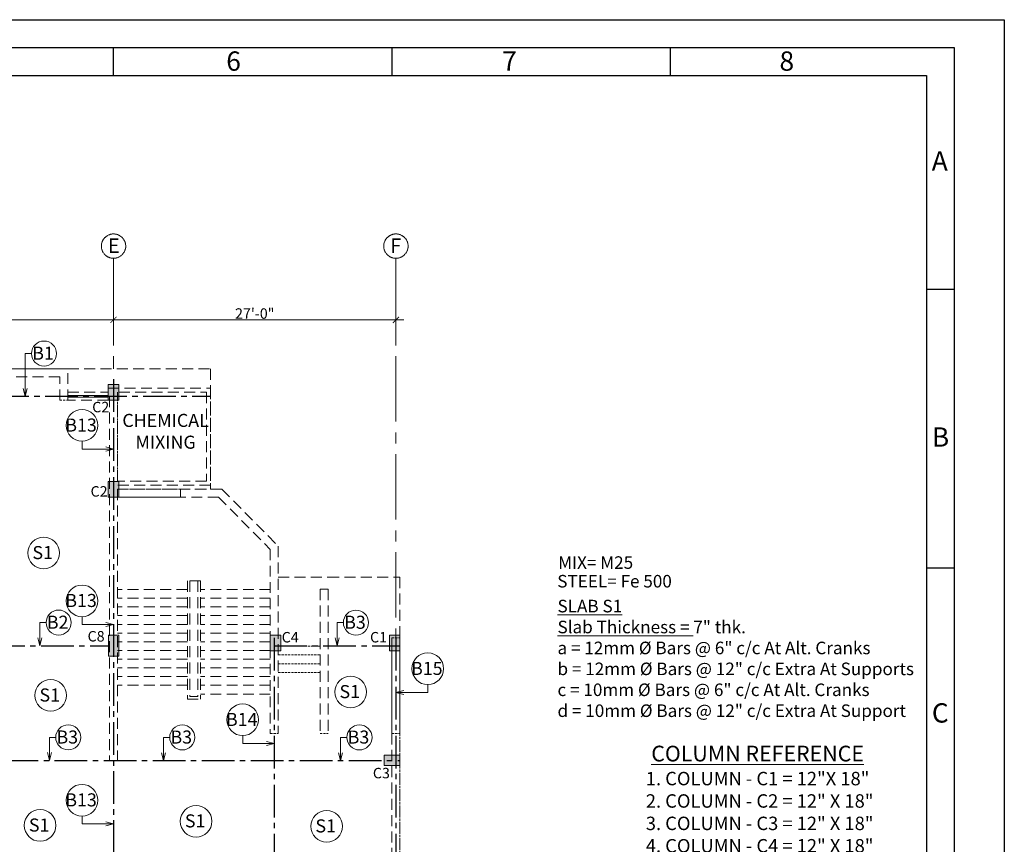
# Model space of a CAD drawing. Units: inches. Extents: x 93644 to 96329, y 3649 to 5547.
# Drawn here: x 95199 to 96329, y 4600 to 5547 of the extents above; entities that cross this region are included whole.
import ezdxf

# ---------------------------------------------------------------- set-up
doc = ezdxf.new("R2010")
doc.units = ezdxf.units.IN
doc.header["$LTSCALE"] = 10
doc.header["$MEASUREMENT"] = 0
doc.header["$PDMODE"] = 35
doc.linetypes.add('CENTER2', pattern=[1.125, 0.75, -0.125, 0.125, -0.125])
doc.linetypes.add('HIDDEN', pattern=[0.375, 0.25, -0.125])
doc.layers.get('0').update_dxf_attribs({"lineweight": 0})
doc.layers.get('Defpoints').update_dxf_attribs({"lineweight": 0})
for name, color, linetype, lineweight in [('beam', 5, 'CENTER2', 25), ('COL', 82, 'Continuous', 9), ('COL TEXT', 32, 'Continuous', 0), ('DIM', 252, 'Continuous', 9), ('GRID', 251, 'CENTER2', 0), ('TEXT', 11, 'Continuous', 13), ('title', 7, 'Continuous', 30), ('Title Text', 7, 'Continuous', 35), ('WALL', 44, 'HIDDEN', 5), ('WIN', 121, 'Continuous', 0)]:
    doc.layers.add(name, color=color, linetype=linetype, lineweight=lineweight)
doc.styles.get("Standard").update_dxf_attribs({"font": 'tahoma.ttf'})
doc.styles.add('style1', font='tahoma.ttf')
doc.dimstyles.new('Copy of Standard', dxfattribs={"dimtxt": 6, "dimasz": 4, "dimexe": 4, "dimexo": 4, "dimgap": 1, "dimtad": 1, "dimdec": 1, "dimzin": 3, "dimdsep": 46, "dimlunit": 4, "dimtxsty": 'Standard', "dimblk": 'ARCHTICK', "dimcen": 0.09375, "dimdle": 4, "dimclrd": 8, "dimclre": 181, "dimclrt": 7, "dimadec": 0, "dimazin": 0, "dimtfac": 1, "dimtdec": 1, "dimtofl": 0, "dimtmove": 1, "dimatfit": 0, "dimfxl": 0, "dimfrac": 2, "dimtolj": 1, "dimtzin": 0, "dimlwd": -1, "dimlwe": -1, "dimarcsym": 0})
doc.dimstyles.get("Standard").update_dxf_attribs({"dimtxt": 12, "dimasz": 7, "dimexe": 9, "dimexo": 9, "dimgap": 1, "dimtad": 1, "dimdec": 1, "dimzin": 3, "dimdsep": 46, "dimlunit": 4, "dimtxsty": 'Standard', "dimblk": 'ARCHTICK', "dimcen": 0.09375, "dimdle": 9, "dimclrd": 142, "dimclre": 256, "dimclrt": 7, "dimadec": 0, "dimazin": 0, "dimtfac": 1, "dimtdec": 1, "dimtofl": 0, "dimtmove": 0, "dimatfit": 0, "dimfxl": 0, "dimfrac": 2, "dimtolj": 1, "dimtzin": 0, "dimlwd": -1, "dimlwe": -1, "dimarcsym": 0})

# ---------------------------------------------------------------- blocks, each defined once
blk = doc.blocks.new('_ArchTick')
at = {"color": 0, "linetype": 'ByBlock', "const_width": 0.15}
blk.add_lwpolyline([(-0.5, -0.5), (0.5, 0.5)], dxfattribs=at)
blk = doc.blocks.new('*D7')
at = {"layer": 'Defpoints', "color": 0, "transparency": 16777216}
for p in [(95306.5, 5202.6), (94982.5, 5172), (95306.5, 5172)]:
    blk.add_point(p, dxfattribs=at)
at = {"layer": 'DIM', "transparency": 16777216}
for p, q in [((94982.5, 5181), (94982.5, 5211.6)), ((95306.5, 5181), (95306.5, 5211.6))]:
    blk.add_line(p, q, dxfattribs=at)
at = {"layer": 'DIM', "color": 142, "transparency": 16777216}
blk.add_line((94973.5, 5202.6), (95315.5, 5202.6), dxfattribs=at)
at = {"layer": 'DIM', "color": 142, "transparency": 16777216, "xscale": 7, "yscale": 7, "zscale": 7, "rotation": 180}
blk.add_blockref('_ArchTick', (94982.5, 5202.6), dxfattribs=at)
at = {"layer": 'DIM', "color": 142, "transparency": 16777216, "xscale": 7, "yscale": 7, "zscale": 7}
blk.add_blockref('_ArchTick', (95306.5, 5202.6), dxfattribs=at)
at = {"layer": 'DIM', "color": 7, "transparency": 16777216, "insert": (95144.5, 5209.8), "char_height": 12, "attachment_point": 5}
blk.add_mtext('\\A1;27\'-0"', dxfattribs=at)
blk = doc.blocks.new('*D8')
at = {"layer": 'Defpoints', "color": 0, "transparency": 16777216}
for p in [(95630.6, 5202.6), (95306.5, 5172), (95630.6, 5172)]:
    blk.add_point(p, dxfattribs=at)
at = {"layer": 'DIM', "transparency": 16777216}
for p, q in [((95306.5, 5181), (95306.5, 5211.6)), ((95630.6, 5181), (95630.6, 5211.6))]:
    blk.add_line(p, q, dxfattribs=at)
at = {"layer": 'DIM', "color": 142, "transparency": 16777216}
blk.add_line((95297.5, 5202.6), (95639.6, 5202.6), dxfattribs=at)
at = {"layer": 'DIM', "color": 142, "transparency": 16777216, "xscale": 7, "yscale": 7, "zscale": 7, "rotation": 180}
blk.add_blockref('_ArchTick', (95306.5, 5202.6), dxfattribs=at)
at = {"layer": 'DIM', "color": 142, "transparency": 16777216, "xscale": 7, "yscale": 7, "zscale": 7}
blk.add_blockref('_ArchTick', (95630.6, 5202.6), dxfattribs=at)
at = {"layer": 'DIM', "color": 7, "transparency": 16777216, "insert": (95468.6, 5209.8), "char_height": 12, "attachment_point": 5}
blk.add_mtext('\\A1;27\'-0"', dxfattribs=at)
blk = doc.blocks.new('title')
at = {"layer": 'title'}
for p, q in [((54, -5), (54, -10)), ((104, -5), (104, -10)), ((154, -5), (154, -10)), ((204.97, -48.46), (199.98, -48.46)), ((204.98, -98.5), (200, -98.5))]:
    blk.add_line(p, q, dxfattribs=at)
for points in [[(-206, 0), (214, 0), (214, -297), (-206, -297)], [(-197, -5), (205, -5), (205, -292), (-197, -292)], [(-192, -10), (200, -10), (200, -287), (-192, -287)]]:
    blk.add_lwpolyline(points, close=True, dxfattribs=at)
at = {"layer": 'Title Text'}
for s, p in [('6', (74.3, -9.17)), ('7', (123.83, -9.17)), ('8', (173.63, -9.17)), ('A', (200.97, -27.11)), ('B', (200.99, -76.69)), ('C', (200.99, -126.24))]:
    blk.add_text(s, height=3.47, dxfattribs=at).set_placement(p)

msp = doc.modelspace()

# ---------------------------------------------------------------- hatches: boundary and pattern name
at = {"layer": 'COL'}
for points in [[(95312.54, 5128.36), (95300.54, 5128.36), (95300.54, 5110.36), (95312.54, 5110.36)], [(95312.54, 5016.96), (95300.54, 5016.96), (95300.54, 4998.96), (95312.54, 4998.96)], [(95312.64, 4840.56), (95300.64, 4840.56), (95300.64, 4816.56), (95312.64, 4816.56)], [(95498.44, 4840.64), (95486.44, 4840.64), (95486.44, 4822.64), (95498.44, 4822.64)], [(95635.24, 4840.64), (95623.24, 4840.64), (95623.24, 4822.64), (95635.24, 4822.64)], [(95617.24, 4702.76), (95617.24, 4690.76), (95635.24, 4690.76), (95635.24, 4702.76)], [(95635.24, 4692.26), (95635.24, 4701.26), (95617.24, 4701.26), (95617.24, 4692.26)], [(95635.24, 4691.81), (95635.24, 4700.81), (95617.24, 4700.81), (95617.24, 4691.81)]]:
    msp.add_hatch(color=256, dxfattribs=at).paths.add_polyline_path(points)

# ---------------------------------------------------------------- linework, layer by layer
at = {"layer": 'beam', "linetype": 'CENTER2', "ltscale": 5}
for p, q in [((95306.54, 5134.36), (95306.54, 3986.16)), ((94046.74, 5114.86), (95417.84, 5114.86)), ((95490.94, 4837.55), (95490.94, 3986.16)), ((95630.64, 4837.55), (95630.64, 3986.16)), ((94042.04, 4828.46), (95302.04, 4828.46)), ((95490.94, 4828.46), (95635.24, 4828.46)), ((94001.44, 4696.66), (95635.24, 4696.66))]:
    msp.add_line(p, q, dxfattribs=at)
at = {"layer": 'COL'}
for points in [[(95300.54, 5128.36), (95312.54, 5128.36), (95312.54, 5110.36), (95300.54, 5110.36)], [(95300.54, 5016.96), (95312.54, 5016.96), (95312.54, 4998.96), (95300.54, 4998.96)], [(95300.64, 4840.56), (95312.64, 4840.56), (95312.64, 4816.56), (95300.64, 4816.56)], [(95486.44, 4840.64), (95498.44, 4840.64), (95498.44, 4822.64), (95486.44, 4822.64)], [(95623.24, 4840.64), (95635.24, 4840.64), (95635.24, 4822.64), (95623.24, 4822.64)], [(95617.24, 4690.76), (95617.24, 4702.76), (95635.24, 4702.76), (95635.24, 4690.76)]]:
    msp.add_lwpolyline(points, close=True, dxfattribs=at)
at = {"layer": 'DIM'}
for centre, radius in [((95226.73, 5163.87), 14.39), ((95270.39, 5081.36), 18.16), ((95226.36, 4934.91), 18.16), ((95270.39, 4879.93), 18.16), ((95243.5, 4854.99), 14.39), ((95584.75, 4854.94), 14.39), ((95667.24, 4801.95), 18.16), ((95578.78, 4775.3), 18.16), ((95234.44, 4771.42), 18.16), ((95454.79, 4743.39), 18.16), ((95254.55, 4723.19), 14.39), ((95385.38, 4723.14), 14.39), ((95588.79, 4723.14), 14.39), ((95270.39, 4651.03), 18.16), ((95401.32, 4626.9), 18.16), ((95222.29, 4622.1), 18.16), ((95551.17, 4621.14), 18.16)]:
    msp.add_circle(centre, radius, dxfattribs=at)
at = {"layer": 'GRID', "linetype": 'CENTER2', "ltscale": 10}
for p, q in [((95306.54, 5273.22), (95306.54, 5146.16)), ((95630.64, 5273.22), (95630.64, 4837.55))]:
    msp.add_line(p, q, dxfattribs=at)
at = {"layer": 'GRID', "ltscale": 0.1}
for centre in [(95306.54, 5287.2), (95630.64, 5287.2)]:
    msp.add_circle(centre, 13.98, dxfattribs=at)
at = {"layer": 'WALL', "ltscale": 5}
for p, q in [((95254.04, 5146.16), (95035.04, 5146.16)), ((95254.04, 5110.16), (95254.04, 5146.16)), ((95244.84, 5136.96), (95044.24, 5136.96)), ((95244.84, 5110.16), (95244.84, 5136.96)), ((95300.54, 5123.96), (95417.84, 5123.96)), ((95417.84, 5123.96), (95417.84, 5012.76)), ((95302.04, 5114.76), (95302.04, 4696.76)), ((95311.24, 5017.36), (95311.24, 5119.36)), ((95312.74, 5119.36), (95413.24, 5119.36)), ((95413.24, 5119.36), (95413.24, 5017.36)), ((95413.24, 5017.36), (95311.24, 5017.36)), ((95417.84, 5012.76), (95311.24, 5012.76)), ((95311.24, 5008.16), (95311.24, 4696.76)), ((95413.24, 5008.16), (95311.24, 5008.16)), ((95430.97, 5008.16), (95311.24, 5008.16)), ((95430.97, 5008.16), (95495.64, 4942.76)), ((95427.13, 4998.96), (95311.24, 4998.96)), ((95427.13, 4998.96), (95486.44, 4938.98)), ((95486.44, 4938.98), (95486.44, 4727.56)), ((95495.64, 4942.76), (95495.64, 4727.56)), ((95391.24, 4902.96), (95391.24, 4766.95)), ((95406.44, 4902.96), (95391.24, 4902.96)), ((95394.24, 4902.96), (95394.24, 4769.95)), ((95403.44, 4902.96), (95403.44, 4769.95)), ((95406.44, 4902.96), (95406.44, 4766.95)), ((95391.24, 4892.96), (95311.24, 4892.96)), ((95391.24, 4882.96), (95311.24, 4882.96)), ((95486.44, 4892.96), (95406.44, 4892.96)), ((95486.44, 4882.96), (95406.44, 4882.96)), ((95543.64, 4893.33), (95543.64, 4727.56)), ((95543.64, 4893.33), (95552.84, 4893.33)), ((95552.84, 4893.33), (95552.84, 4727.56)), ((95391.24, 4872.96), (95311.24, 4872.96)), ((95486.44, 4872.96), (95406.44, 4872.96)), ((95391.24, 4862.96), (95311.24, 4862.96)), ((95486.44, 4862.96), (95406.44, 4862.96)), ((95391.24, 4852.96), (95311.24, 4852.96)), ((95486.44, 4852.96), (95406.44, 4852.96)), ((95391.24, 4842.96), (95311.24, 4842.96)), ((95486.44, 4842.96), (95406.44, 4842.96)), ((95391.24, 4832.96), (95311.24, 4832.96)), ((95486.44, 4832.96), (95406.44, 4832.96)), ((95391.24, 4822.96), (95311.24, 4822.96)), ((95486.44, 4822.96), (95406.44, 4822.96)), ((95391.24, 4812.96), (95311.24, 4812.96)), ((95486.44, 4812.96), (95406.44, 4812.96)), ((95391.24, 4802.96), (95311.24, 4802.96)), ((95391.24, 4792.96), (95311.24, 4792.96)), ((95486.44, 4802.96), (95406.44, 4802.96)), ((95486.44, 4792.96), (95406.44, 4792.96)), ((95391.24, 4782.96), (95311.24, 4782.96)), ((95486.44, 4782.96), (95406.44, 4782.96)), ((95394.24, 4769.95), (95403.44, 4769.95)), ((95486.44, 4772.96), (95406.44, 4772.96)), ((95391.24, 4766.95), (95406.44, 4766.95)), ((95626.04, 4727.56), (95626.04, 4572.16))]:
    msp.add_line(p, q, dxfattribs=at)
at = {"layer": 'WALL'}
for p, q in [((95244.84, 5110.16), (95254.04, 5110.16)), ((95311.24, 5119.36), (95311.24, 5017.36)), ((95626.04, 4837.55), (95635.24, 4837.55)), ((95495.64, 4827.79), (95543.64, 4827.79)), ((95495.64, 4817.79), (95543.64, 4817.79)), ((95495.64, 4807.79), (95543.64, 4807.79)), ((95495.64, 4797.79), (95543.64, 4797.79)), ((95486.44, 4727.56), (95495.64, 4727.56)), ((95495.64, 4727.91), (95495.64, 4727.91)), ((95495.64, 4727.91), (95495.64, 4727.91)), ((95543.64, 4727.56), (95552.84, 4727.56)), ((95626.04, 4727.56), (95635.24, 4727.56)), ((95635.24, 4727.56), (95635.24, 4009.56)), ((95302.04, 4696.76), (95311.24, 4696.76))]:
    msp.add_line(p, q, dxfattribs=at)
at = {"layer": 'WALL', "linetype": 'HIDDEN', "ltscale": 500}
for p, q in [((95626.04, 4837.55), (95626.04, 4727.56)), ((95635.24, 4837.55), (95635.24, 4727.56))]:
    msp.add_line(p, q, dxfattribs=at)
at = {"layer": 'WALL', "ltscale": 5}
msp.add_lwpolyline([(94387.04, 5146.16), (95254.04, 5146.16), (95254.04, 5146.16), (95417.84, 5146.16), (95417.84, 5008.16), (95430.97, 5008.16), (95495.64, 4942.76), (95495.64, 4907.05), (95552.84, 4907.05), (95552.84, 4907.05), (95635.24, 4907.05), (95635.24, 3986.16), (95578.04, 3986.16), (95578.04, 3986.16), (95359.24, 3986.16), (95359.24, 3986.16), (95302.04, 3986.16), (95302.04, 3986.16), (94987.04, 3986.16)], dxfattribs=at)
for points in [[(95254.04, 5119.36), (95300.54, 5119.36), (95300.54, 5110.16), (95254.04, 5110.16)], [(95383.24, 5008.16), (95383.24, 4998.96), (95311.24, 4998.96), (95311.24, 5008.16)]]:
    msp.add_lwpolyline(points, close=True, dxfattribs=at)
at = {"layer": 'WIN'}
for p, q in [((95254.04, 5115.76), (95300.54, 5115.76)), ((95254.04, 5113.76), (95300.54, 5113.76))]:
    msp.add_line(p, q, dxfattribs=at)

# ---------------------------------------------------------------- block references
at = {"layer": 'title', "xscale": 6.392448958067453, "yscale": 6.392448958067453, "zscale": 6.392448958067453}
msp.add_blockref('title', (94960.94, 5547.15), dxfattribs=at)

# ---------------------------------------------------------------- texts
at = {"layer": 'COL TEXT', "char_height": 12, "width": 178.8496, "attachment_point": 2, "style": 'style1'}
for s, insert in [('C2', (95291.82, 5108.4)), ('C2', (95289.93, 5011.61)), ('C8', (95286.49, 4845.27)), ('C4', (95509.29, 4844.18)), ('C1', (95610.72, 4844.18)), ('C3', (95613.94, 4688.18))]:
    msp.add_mtext(s, dxfattribs=dict(at, insert=insert))
at = {"layer": 'GRID', "style": 'style1'}
for s, p in [('E', (95299.98, 5279.19)), ('F', (95624.08, 5279.19))]:
    msp.add_text(s, height=17, dxfattribs=at).set_placement(p)
at = {"layer": 'TEXT', "attachment_point": 2, "style": 'style1'}
for s, insert, char_height, width in [(' B1', (95223.31, 5171.79), 15, 158.7471), (' B13', (95266.96, 5089.28), 15, 158.7471), ('CHEMICAL \\PMIXING', (95366.21, 5094.59), 15, 182.824), (' S1', (95222.93, 4942.84), 15, 158.7471), (' B13', (95266.96, 4887.86), 15, 158.7471), (' B2', (95240.07, 4862.91), 15, 158.7471), (' B3', (95581.32, 4862.86), 15, 158.7471), (' B15', (95663.81, 4809.88), 15, 158.7471), (' S1', (95575.35, 4783.23), 15, 158.7471), (' S1', (95231.01, 4779.34), 15, 158.7471), (' B14', (95451.36, 4751.31), 15, 158.7471), (' B3', (95251.12, 4731.11), 15, 158.7471), (' B3', (95381.95, 4731.06), 15, 158.7471), (' B3', (95585.36, 4731.06), 15, 158.7471), ('{\\LCOLUMN REFERENCE\\P\\H0.85714x;\\l1. COLUMN - C1 = 12"X 18"\\P 2. COLUMN - C2 = 12" X 18"\\P 3. COLUMN - C3 = 12" X 18"\\P 4. COLUMN - C4 = 12" X 18"\\P 5. COLUMN - C5 = 12" X 24"\\P 6. COLUMN - C6 = 12" X 24"\\P 7. COLUMN - C7 = 12" X 24"\\P 8. COLUMN - C8 = 12" X 24"\\P 9. COLUMN - C9 = 12" X 24"\\P  10. COLUMN - C10 = 12" X 24"\\P  11. COLUMN - C11 = 12" X 24"}', (96045.77, 4713.62), 18, 378.2693), (' B13', (95266.96, 4658.95), 15, 158.7471), (' S1', (95397.89, 4634.82), 15, 158.7471), (' S1', (95218.86, 4630.03), 15, 158.7471), (' S1', (95547.74, 4629.07), 15, 158.7471)]:
    msp.add_mtext(s, dxfattribs=dict(at, insert=insert, char_height=char_height, width=width))
at = {"layer": 'TEXT', "width": 431.5214, "attachment_point": 1}
for s, insert, char_height in [('MIX= M25', (95816.86, 4931.08), 14.408), ('STEEL= Fe 500', (95815.82, 4909.69), 14.4076)]:
    msp.add_mtext(s, dxfattribs=dict(at, insert=insert, char_height=char_height))
at = {"layer": 'TEXT', "insert": (95816.07, 4881.11), "char_height": 14.4076, "attachment_point": 1}
msp.add_mtext_dynamic_manual_height_columns('\\A1;{\\LSLAB S1\\PSlab Thickness = }7" thk.{\\L \\P}a = 12mm {\\fISOCPEUR|b0|i0|c0|p34;%%C} Bars @ 6" c/c At Alt. Cranks\\Pb = 12mm {\\fISOCPEUR|b0|i0|c0|p34;%%C} Bars @ 12" c/c Extra At Supports\\Pc = 10mm {\\fISOCPEUR|b0|i0|c0|p34;%%C} Bars @ 6" c/c At Alt. Cranks\\Pd = 10mm {\\fISOCPEUR|b0|i0|c0|p34;%%C} Bars @ 12" c/c Extra At Support', width=412.8237, gutter_width=180, heights=[0], dxfattribs=at)

# ---------------------------------------------------------------- dimensions: what is measured, and where the dimension line sits
at = {"layer": 'DIM'}
for base, p1, p2, picture, middle in [((95306.54, 5202.59), (94982.54, 5171.99), (95306.54, 5171.99), '*D7', (95144.54, 5209.84)), ((95630.64, 5202.59), (95306.54, 5171.99), (95630.64, 5171.99), '*D8', (95468.59, 5209.84))]:
    dim = msp.add_linear_dim(base=base, p1=p1, p2=p2, dimstyle='Standard', override={"dimtmove": 1}, dxfattribs=at)
    dim.commit()
    dim.dimension.update_dxf_attribs({"geometry": picture, "text_midpoint": middle})

# ---------------------------------------------------------------- leaders
for points, override in [([(95205.08, 5114.76), (95205.08, 5163.87), (95212.35, 5163.87)], {"dimasz": 9, "dimgap": 1, "dimtad": 0, "dimldrblk": 'Open30'}), ([(95306.54, 5054.26), (95270.39, 5054.26), (95270.39, 5063.2)], {"dimasz": 9, "dimtad": 0, "dimldrblk": 'Open30'}), ([(95306.54, 4852.83), (95270.39, 4852.83), (95270.39, 4861.77)], {"dimasz": 9, "dimtad": 0, "dimldrblk": 'Open30'}), ([(95221.84, 4828.46), (95221.84, 4854.99), (95229.11, 4854.99)], {"dimasz": 9, "dimgap": 1, "dimtad": 0, "dimldrblk": 'Open30'}), ([(95563.09, 4828.41), (95563.09, 4854.94), (95570.36, 4854.94)], {"dimasz": 9, "dimgap": 1, "dimtad": 0, "dimldrblk": 'Open30'}), ([(95630.64, 4774.86), (95667.24, 4774.86), (95667.24, 4783.79)], {"dimasz": 9, "dimtad": 0, "dimldrblk": 'Open30'}), ([(95490.94, 4716.29), (95454.79, 4716.29), (95454.79, 4725.23)], {"dimasz": 9, "dimtad": 0, "dimldrblk": 'Open30'}), ([(95232.89, 4696.66), (95232.89, 4723.19), (95240.16, 4723.19)], {"dimasz": 9, "dimgap": 1, "dimtad": 0, "dimldrblk": 'Open30'}), ([(95363.72, 4696.61), (95363.72, 4723.14), (95370.99, 4723.14)], {"dimasz": 9, "dimgap": 1, "dimtad": 0, "dimldrblk": 'Open30'}), ([(95567.13, 4696.61), (95567.13, 4723.14), (95574.4, 4723.14)], {"dimasz": 9, "dimgap": 1, "dimtad": 0, "dimldrblk": 'Open30'}), ([(95306.54, 4623.93), (95270.39, 4623.93), (95270.39, 4632.87)], {"dimasz": 9, "dimtad": 0, "dimldrblk": 'Open30'})]:
    msp.add_leader(points, dimstyle='Copy of Standard', override=override, dxfattribs=at)

doc.saveas('drawing.dxf')
